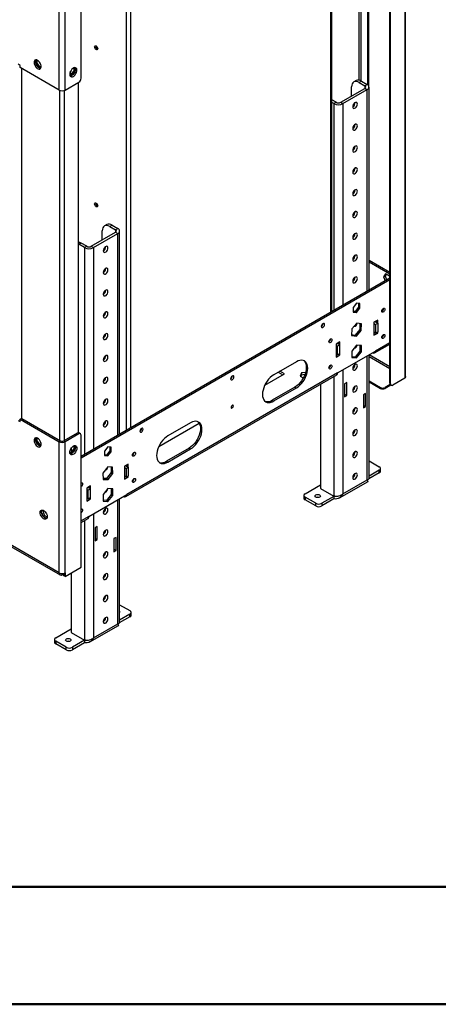
# Model space of a CAD drawing. Units: millimetres. Extents: x 2 to 4622, y 5 to 6539.
# Drawn here: x 3060 to 3452, y 5 to 926 of the extents above; entities that cross this region are included whole.
import ezdxf

# ---------------------------------------------------------------- set-up
doc = ezdxf.new("R2010")
doc.units = ezdxf.units.MM
doc.header["$LTSCALE"] = 22

msp = doc.modelspace()

# ---------------------------------------------------------------- linework, layer by layer
at = {"color": 7, "linetype": 'Continuous', "lineweight": 25}
for p, q in [((3096.911, 408.35), (1580.167, 1283.947)), ((1580.995, 1282.116), (3097.739, 406.518)), ((3420.412, 1171.581), (3420.412, 590.612)), ((3420.998, 592.245), (3420.998, 1171.581)), ((3406.27, 585.714), (3406.27, 1161.784)), ((3406.977, 585.306), (3406.977, 1161.375)), ((3351.994, 652.774), (3351.994, 1070.027)), ((3385.41, 1065.801), (3385.41, 865.157)), ((3386.471, 1066.413), (3386.471, 864.085)), ((3117.417, 871.123), (3117.417, 994.624)), ((3096.911, 860.101), (3096.911, 982.786)), ((3102.567, 860.101), (3102.567, 982.786)), ((3075.308, 888.318), (3075.308, 884.716)), ((3076.369, 885.328), (3075.308, 884.716)), ((3075.308, 884.716), (3078.494, 880.753)), ((3076.369, 885.328), (3076.369, 888.06)), ((3079.586, 881.325), (3076.369, 885.328)), ((3060.495, 883.165), (3058.727, 884.185)), ((3060.495, 881.123), (3060.495, 883.165)), ((3096.911, 860.101), (3060.495, 881.123)), ((3079.586, 881.325), (3078.55, 880.727)), ((3078.572, 880.717), (3079.916, 880.837)), ((3080.06, 881.368), (3079.586, 881.325)), ((3110.558, 878.082), (3107.34, 874.08)), ((3107.689, 874.513), (3107.689, 877.921)), ((3108.433, 873.507), (3111.618, 877.47)), ((3110.558, 880.814), (3110.558, 878.082)), ((3110.558, 878.082), (3111.618, 877.47)), ((3111.618, 877.47), (3111.618, 881.073)), ((3102.567, 860.101), (3115.295, 867.448)), ((3107.34, 874.08), (3106.867, 874.122)), ((3107.011, 873.592), (3108.355, 873.472)), ((3107.34, 874.08), (3108.377, 873.481)), ((3114.942, 539.483), (3114.942, 867.244)), ((3374.754, 868.937), (3372.632, 867.712)), ((3379.753, 868.442), (3377.632, 867.217)), ((3377.632, 867.217), (3382.935, 864.155)), ((3379.753, 868.442), (3385.057, 865.38)), ((3360.308, 848.644), (3382.935, 861.706)), ((3362.429, 847.419), (3385.057, 860.482)), ((3370.561, 854.563), (3370.561, 863.134)), ((3382.935, 864.155), (3385.057, 865.38)), ((3382.935, 861.706), (3385.057, 860.482)), ((3386.814, 672.875), (3386.814, 862.931)), ((3356.065, 848.644), (3351.994, 850.994)), ((3353.944, 847.419), (3351.994, 848.545)), ((3356.065, 848.644), (3353.944, 847.419)), ((3360.308, 848.644), (3362.429, 847.419)), ((3137.216, 719.855), (3137.216, 728.426)), ((3141.408, 734.229), (3139.287, 733.005)), ((3146.408, 733.734), (3144.287, 732.51)), ((3144.287, 732.51), (3149.59, 729.448)), ((3146.408, 733.734), (3151.711, 730.673)), ((3149.59, 729.448), (3151.711, 730.673)), ((3153.469, 538.168), (3153.469, 728.223)), ((3126.963, 713.936), (3149.59, 726.999)), ((3129.084, 712.712), (3151.711, 725.774)), ((3149.59, 726.999), (3151.711, 725.774)), ((3115.295, 715.773), (3114.942, 715.967)), ((3117.417, 716.998), (3115.295, 715.773)), ((3120.599, 712.712), (3115.295, 715.773)), ((3122.72, 713.936), (3117.417, 716.998)), ((3122.72, 713.936), (3120.599, 712.712)), ((3126.963, 713.936), (3129.084, 712.712)), ((3386.814, 701.052), (3406.27, 689.82)), ((3386.814, 699.419), (3406.27, 688.188)), ((3406.27, 684.107), (3117.417, 517.355)), ((3406.27, 682.474), (3117.417, 515.723)), ((3402.291, 688.076), (3400.433, 685.433)), ((3400.433, 685.433), (3401.848, 686.249)), ((3400.433, 685.433), (3401.922, 681.597)), ((3402.889, 687.731), (3401.848, 686.249)), ((3401.848, 686.249), (3403.336, 682.413)), ((3406.006, 685.931), (3402.291, 688.076)), ((3406.27, 685.251), (3406.006, 685.931)), ((3375.157, 660.638), (3371.94, 656.635)), ((3371.94, 656.635), (3371.94, 652.345)), ((3376.96, 656.876), (3373.743, 652.874)), ((3378.374, 660.35), (3375.157, 660.638)), ((3375.157, 652.058), (3378.374, 656.06)), ((3376.96, 660.476), (3376.96, 656.876)), ((3376.96, 656.876), (3378.374, 656.06)), ((3378.374, 656.06), (3378.374, 660.35)), ((3373.743, 652.874), (3371.94, 653.035)), ((3371.94, 652.345), (3375.157, 652.058)), ((3373.743, 652.874), (3375.157, 652.058)), ((3394.956, 644.914), (3391.421, 642.873)), ((3394.956, 642.056), (3394.956, 644.914)), ((3398.845, 653.201), (3398.776, 653.163)), ((3370.725, 636.571), (3370.544, 630.436)), ((3375.338, 642.069), (3370.725, 636.571)), ((3378.175, 636.113), (3373.562, 630.615)), ((3379.77, 641.432), (3375.338, 642.069)), ((3378.338, 641.638), (3378.175, 636.113)), ((3378.175, 636.113), (3379.59, 635.297)), ((3379.59, 635.297), (3379.77, 641.432)), ((3391.421, 642.873), (3391.421, 630.625)), ((3391.421, 641.648), (3392.835, 640.832)), ((3392.481, 643.485), (3394.956, 642.056)), ((3392.835, 640.832), (3394.956, 642.056)), ((3392.835, 640.832), (3392.835, 632.666)), ((3393.542, 644.098), (3393.542, 642.873)), ((3394.956, 642.056), (3394.956, 633.891)), ((3370.544, 630.436), (3374.976, 629.799)), ((3373.562, 630.615), (3370.562, 631.047)), ((3373.562, 630.615), (3374.976, 629.799)), ((3374.976, 629.799), (3379.59, 635.297)), ((3392.835, 632.666), (3391.421, 633.483)), ((3391.421, 633.309), (3391.685, 633.33)), ((3392.482, 632.87), (3391.421, 632.258)), ((3391.421, 630.625), (3394.956, 632.666)), ((3392.835, 632.666), (3394.956, 633.891)), ((3393.895, 633.279), (3394.956, 632.666)), ((3394.956, 632.666), (3394.956, 633.891)), ((3398.845, 628.705), (3398.776, 628.667)), ((3349.348, 624.627), (3349.279, 624.589)), ((3359.601, 624.504), (3356.065, 622.463)), ((3356.065, 622.463), (3356.065, 610.215)), ((3357.479, 620.422), (3356.065, 621.238)), ((3359.601, 621.646), (3357.126, 623.075)), ((3359.601, 621.646), (3357.479, 620.422)), ((3357.479, 612.256), (3357.479, 620.422)), ((3358.187, 623.688), (3358.187, 622.463)), ((3359.601, 621.646), (3359.601, 624.504)), ((3359.601, 613.481), (3359.601, 621.646)), ((3375.157, 621.555), (3370.632, 615.925)), ((3379.683, 621.15), (3375.157, 621.555)), ((3378.268, 621.277), (3378.268, 615.932)), ((3379.683, 615.116), (3379.683, 621.15)), ((3392.006, 614.096), (3406.27, 622.33)), ((3356.065, 613.073), (3357.479, 612.256)), ((3357.126, 612.46), (3356.065, 611.848)), ((3356.065, 610.215), (3359.601, 612.256)), ((3357.479, 595.517), (3392.835, 615.927)), ((3359.601, 613.481), (3357.479, 612.256)), ((3358.54, 612.868), (3359.601, 612.256)), ((3359.601, 612.256), (3359.601, 613.481)), ((3370.632, 615.925), (3370.632, 609.891)), ((3373.743, 610.303), (3370.632, 610.581)), ((3370.632, 609.891), (3375.157, 609.486)), ((3378.268, 615.932), (3373.743, 610.303)), ((3373.743, 610.303), (3375.157, 609.486)), ((3375.157, 609.486), (3379.683, 615.116)), ((3378.268, 615.932), (3379.683, 615.116)), ((3386.814, 496.835), (3386.814, 612.451)), ((3390.006, 614.294), (3390.006, 614.294)), ((3318.942, 605.932), (3297.729, 593.685)), ((3349.348, 600.131), (3349.279, 600.093)), ((3159.368, 479.797), (3356.651, 593.686)), ((3357.479, 595.517), (3160.197, 481.628)), ((3289.241, 583.881), (3307.628, 594.496)), ((3301.967, 596.132), (3306.214, 593.68)), ((3307.628, 594.496), (3303.381, 596.948)), ((3323.748, 595.396), (3322.388, 592.466)), ((3322.388, 592.466), (3325.355, 590.753)), ((3322.986, 592.121), (3323.748, 593.763)), ((3327.47, 595.972), (3323.748, 595.396)), ((3323.748, 595.396), (3323.748, 593.763)), ((3323.748, 593.763), (3326.929, 594.255)), ((3420.412, 590.612), (3409.098, 584.081)), ((3317.528, 582.252), (3296.315, 570.006)), ((3297.729, 569.189), (3318.942, 581.435)), ((3317.528, 582.252), (3318.942, 581.435)), ((3341.57, 584.979), (3341.57, 487.364)), ((3365.965, 586.534), (3363.843, 585.309)), ((3363.843, 585.309), (3363.843, 573.061)), ((3365.965, 574.286), (3365.965, 586.534)), ((3386.814, 587.965), (3397.572, 581.754)), ((3386.814, 587.148), (3397.572, 580.938)), ((3397.572, 580.938), (3397.572, 581.754)), ((3406.643, 584.542), (3401.815, 581.754)), ((3407.3, 584.104), (3401.815, 580.938)), ((3401.815, 581.754), (3401.815, 580.938)), ((3406.27, 585.714), (3406.977, 585.306)), ((3406.891, 584.341), (3407.598, 583.932)), ((3363.843, 575.51), (3365.965, 574.286)), ((3363.843, 573.061), (3365.965, 574.286)), ((3383.642, 576.326), (3381.521, 575.101)), ((3381.521, 575.101), (3381.521, 562.853)), ((3383.642, 564.077), (3383.642, 576.326)), ((3296.315, 570.006), (3297.729, 569.189)), ((3381.521, 565.302), (3383.642, 564.077)), ((3381.521, 562.853), (3383.642, 564.077)), ((3061.909, 552.874), (3060.495, 552.057)), ((3061.909, 552.874), (3098.325, 531.851)), ((3058.727, 551.036), (3060.495, 550.016)), ((3060.495, 551.649), (3060.202, 551.818)), ((3060.495, 550.016), (3060.495, 552.057)), ((3060.495, 552.057), (3096.911, 531.035)), ((3190.246, 526.733), (3227.916, 548.479)), ((3219.947, 548.783), (3198.734, 536.537)), ((3075.308, 534.756), (3075.308, 531.153)), ((3076.369, 531.766), (3076.369, 534.497)), ((3113.881, 539.199), (3101.153, 531.851)), ((3115.295, 538.382), (3102.567, 531.035)), ((3115.295, 538.382), (3113.881, 539.199)), ((3116.795, 538.531), (3115.381, 539.347)), ((3117.417, 413.656), (3117.417, 537.157)), ((3076.369, 531.766), (3075.308, 531.153)), ((3075.308, 531.153), (3078.494, 527.19)), ((3079.586, 527.763), (3076.369, 531.766)), ((3079.586, 527.763), (3078.55, 527.165)), ((3078.572, 527.155), (3079.916, 527.275)), ((3080.06, 527.806), (3079.586, 527.763)), ((3098.325, 531.851), (3096.911, 531.035)), ((3096.911, 408.35), (3096.911, 531.035)), ((3101.153, 531.851), (3102.567, 531.035)), ((3102.567, 408.35), (3102.567, 531.035)), ((3108.224, 525.215), (3108.224, 521.617)), ((3110.558, 527.252), (3110.558, 524.52)), ((3111.618, 523.908), (3111.618, 527.51)), ((3142.519, 526.339), (3139.302, 522.336)), ((3145.736, 526.051), (3142.519, 526.339)), ((3144.322, 526.177), (3144.322, 522.577)), ((3145.736, 521.761), (3145.736, 526.051)), ((3218.533, 525.103), (3197.32, 512.857)), ((3218.533, 525.103), (3219.947, 524.287)), ((3107.34, 520.518), (3106.867, 520.56)), ((3107.011, 520.03), (3108.355, 519.91)), ((3110.558, 524.52), (3107.34, 520.518)), ((3107.34, 520.518), (3108.377, 519.919)), ((3108.433, 519.945), (3111.618, 523.908)), ((3110.558, 524.52), (3111.618, 523.908)), ((3139.302, 522.336), (3139.302, 518.046)), ((3141.105, 518.575), (3139.302, 518.736)), ((3139.302, 518.046), (3142.519, 517.758)), ((3144.322, 522.577), (3141.105, 518.575)), ((3141.105, 518.575), (3142.519, 517.758)), ((3142.519, 517.758), (3145.736, 521.761)), ((3144.322, 522.577), (3145.736, 521.761)), ((3198.734, 512.041), (3219.947, 524.287)), ((3142.338, 507.561), (3137.906, 501.806)), ((3146.951, 507.39), (3142.338, 507.561)), ((3145.56, 507.442), (3145.718, 502.28)), ((3147.132, 501.464), (3146.951, 507.39)), ((3161.611, 510.207), (3158.075, 508.166)), ((3158.075, 508.166), (3158.075, 495.918)), ((3158.075, 506.941), (3159.49, 506.124)), ((3159.136, 508.778), (3161.611, 507.349)), ((3159.14, 508.776), (3160.197, 509.386)), ((3159.49, 506.124), (3161.611, 507.349)), ((3160.197, 509.39), (3160.197, 508.166)), ((3161.611, 507.349), (3161.611, 510.207)), ((3161.611, 507.349), (3161.611, 499.184)), ((3197.32, 512.857), (3198.734, 512.041)), ((3386.814, 513.25), (3396.37, 507.734)), ((3137.906, 501.806), (3138.087, 495.88)), ((3145.718, 502.28), (3141.286, 496.525)), ((3142.7, 495.709), (3147.132, 501.464)), ((3145.718, 502.28), (3147.132, 501.464)), ((3159.49, 497.959), (3158.075, 498.775)), ((3158.075, 498.601), (3158.34, 498.623)), ((3159.136, 498.163), (3158.075, 497.551)), ((3158.075, 495.918), (3161.611, 497.959)), ((3159.49, 506.124), (3159.49, 497.959)), ((3159.49, 497.959), (3161.611, 499.184)), ((3160.55, 498.571), (3161.611, 497.959)), ((3161.611, 497.959), (3161.611, 499.184)), ((3396.37, 502.018), (3386.516, 496.33)), ((3396.37, 504.468), (3386.814, 498.951)), ((3396.37, 502.018), (3396.37, 504.468)), ((3397.542, 503.651), (3397.542, 506.101)), ((3126.256, 489.797), (3122.72, 487.756)), ((3126.256, 486.939), (3123.78, 488.368)), ((3124.841, 488.98), (3124.841, 487.755)), ((3126.256, 486.939), (3126.256, 489.797)), ((3141.286, 496.525), (3138.063, 496.645)), ((3138.087, 495.88), (3142.7, 495.709)), ((3141.286, 496.525), (3142.7, 495.709)), ((3327.074, 482.425), (3341.57, 490.793)), ((3359.065, 478.454), (3385.935, 493.966)), ((3362.429, 482.425), (3385.057, 495.488)), ((3122.72, 487.756), (3122.72, 475.508)), ((3124.134, 485.714), (3122.72, 486.531)), ((3126.256, 486.939), (3124.134, 485.714)), ((3124.134, 477.549), (3124.134, 485.714)), ((3124.841, 461.218), (3160.197, 481.628)), ((3126.256, 478.774), (3126.256, 486.939)), ((3142.519, 487.256), (3137.993, 481.626)), ((3137.993, 481.626), (3137.993, 475.592)), ((3145.63, 481.633), (3141.105, 476.004)), ((3147.044, 486.851), (3142.519, 487.256)), ((3142.519, 475.187), (3147.044, 480.817)), ((3145.63, 486.978), (3145.63, 481.633)), ((3145.63, 481.633), (3147.044, 480.817)), ((3147.044, 480.817), (3147.044, 486.851)), ((3157.368, 479.995), (3157.368, 479.995)), ((3325.902, 480.792), (3325.902, 478.342)), ((3336.973, 473.444), (3327.074, 479.159)), ((3327.074, 479.159), (3327.074, 476.71)), ((3341.57, 487.364), (3353.944, 480.221)), ((3353.944, 479.976), (3342.63, 473.444)), ((3354.78, 480.123), (3353.944, 479.976)), ((3353.944, 479.976), (3353.944, 477.526)), ((3122.72, 478.365), (3124.134, 477.549)), ((3123.781, 477.753), (3122.72, 477.14)), ((3122.72, 475.508), (3126.256, 477.549)), ((3126.256, 478.774), (3124.134, 477.549)), ((3125.195, 478.161), (3126.256, 477.549)), ((3126.256, 477.549), (3126.256, 478.774)), ((3141.105, 476.004), (3137.993, 476.282)), ((3137.993, 475.592), (3142.519, 475.187)), ((3141.105, 476.004), (3142.519, 475.187)), ((3153.469, 362.127), (3153.469, 477.744)), ((3336.973, 470.995), (3327.074, 476.71)), ((3336.973, 470.995), (3336.973, 473.444)), ((3353.944, 477.526), (3342.63, 470.995)), ((3342.63, 473.444), (3342.63, 470.995)), ((3081.528, 466.63), (3080.492, 466.031)), ((3081.076, 467.182), (3080.561, 466.449)), ((3080.561, 464.662), (3081.525, 462.177)), ((3081.528, 466.63), (3081.802, 467.019)), ((3083.386, 461.842), (3081.528, 466.63)), ((3083.386, 461.842), (3082.233, 461.177)), ((3085.751, 460.477), (3083.386, 461.842)), ((3082.865, 460.51), (3084.793, 459.397)), ((3117.417, 455.579), (3124.013, 459.386)), ((3132.619, 451.827), (3130.498, 450.602)), ((3132.619, 439.578), (3132.619, 451.827)), ((3130.498, 450.602), (3130.498, 438.354)), ((3130.498, 440.803), (3132.619, 439.578)), ((3130.498, 438.354), (3132.619, 439.578)), ((3150.297, 441.618), (3148.176, 440.394)), ((3148.176, 440.394), (3148.176, 428.145)), ((3150.297, 429.37), (3150.297, 441.618)), ((3148.176, 430.595), (3150.297, 429.37)), ((3148.176, 428.145), (3150.297, 429.37)), ((3099.739, 406.716), (3099.739, 407.673)), ((3101.083, 405.941), (3099.739, 406.716)), ((3101.083, 407.574), (3100.774, 407.752)), ((3101.083, 407.574), (3101.153, 407.615)), ((3101.083, 407.574), (3101.083, 405.941)), ((3101.083, 405.941), (3101.153, 405.981)), ((3101.153, 407.822), (3101.153, 405.9)), ((3102.567, 405.083), (3101.153, 405.9)), ((3102.567, 405.083), (3117.417, 413.656)), ((3102.567, 408.35), (3102.567, 405.083)), ((3108.224, 408.349), (3108.224, 352.657)), ((3153.469, 378.543), (3163.025, 373.026)), ((3163.025, 369.761), (3153.469, 364.244)), ((3163.025, 367.311), (3163.025, 369.761)), ((3164.197, 368.944), (3164.197, 371.393)), ((3129.084, 347.718), (3151.711, 360.781)), ((3163.025, 367.311), (3153.171, 361.622)), ((3093.729, 347.718), (3108.224, 356.086)), ((3108.224, 352.657), (3120.599, 345.513)), ((3125.72, 343.746), (3152.59, 359.258)), ((3092.557, 346.085), (3092.557, 343.635)), ((3103.628, 338.737), (3093.729, 344.452)), ((3093.729, 344.452), (3093.729, 342.002)), ((3103.628, 336.287), (3093.729, 342.002)), ((3120.599, 345.268), (3109.285, 338.737)), ((3120.599, 342.819), (3109.285, 336.287)), ((3121.435, 345.416), (3120.599, 345.268)), ((3120.599, 345.268), (3120.599, 342.819)), ((3103.628, 336.287), (3103.628, 338.737)), ((3109.285, 338.737), (3109.285, 336.287))]:
    msp.add_line(p, q, dxfattribs=at)
at = {"color": 8, "linetype": 'Continuous', "lineweight": 25}
for p, q in [((3351.115, 652.267), (3351.115, 1069.52)), ((3377.278, 1077.436), (3377.278, 869.354)), ((3379.4, 868.635), (3379.4, 1077.436)), ((3159.49, 958.896), (3159.49, 541.644)), ((3163.732, 961.345), (3163.732, 544.093)), ((3061.909, 552.874), (3061.909, 880.307)), ((3097.618, 532.259), (3097.618, 859.776)), ((3101.86, 532.259), (3101.86, 859.776)), ((3382.935, 864.155), (3382.935, 861.706)), ((3385.057, 671.861), (3385.057, 860.482)), ((3353.944, 847.419), (3353.944, 653.9)), ((3362.429, 847.419), (3362.429, 658.798)), ((3149.59, 729.448), (3149.59, 726.999)), ((3151.711, 537.153), (3151.711, 725.774)), ((3120.599, 712.712), (3120.599, 519.192)), ((3129.084, 712.712), (3129.084, 524.091)), ((3406.27, 623.683), (3392.835, 615.927)), ((3385.057, 495.488), (3385.057, 611.437)), ((3386.814, 610.824), (3406.27, 599.593)), ((3406.27, 601.226), (3386.819, 612.454)), ((3390.006, 614.294), (3390.006, 614.294)), ((3353.944, 592.123), (3353.944, 480.221)), ((3362.429, 598.374), (3362.429, 482.425)), ((3108.224, 523.884), (3107.208, 523.298)), ((3157.368, 479.995), (3157.368, 479.995)), ((3354.297, 480.179), (3353.944, 479.976)), ((3151.711, 360.781), (3151.711, 476.73)), ((3124.841, 461.218), (3117.417, 456.932)), ((3129.084, 463.667), (3129.084, 347.718)), ((3120.599, 457.416), (3120.599, 345.513)), ((3120.952, 345.472), (3120.599, 345.268))]:
    msp.add_line(p, q, dxfattribs=at)
at = {"color": 7, "linetype": 'Continuous', "lineweight": 50}
for p, q in [((221.735, 114.725), (4511.735, 114.725)), ((1.735, 4.725), (4621.735, 4.725))]:
    msp.add_line(p, q, dxfattribs=at)
at = {"color": 7, "linetype": 'Continuous', "lineweight": 25, "flags": 128}
for points in [[(3133.044, 898.802), (3132.931, 898.211), (3132.609, 897.84), (3132.127, 897.746), (3131.559, 897.944), (3130.991, 898.403), (3130.509, 899.052), (3130.187, 899.795), (3130.074, 900.516), (3130.187, 901.107), (3130.509, 901.477), (3130.991, 901.571), (3131.559, 901.373), (3132.127, 900.915), (3132.609, 900.265), (3132.931, 899.523), (3133.044, 898.802)], [(3076.758, 887.861), (3075.852, 888.241), (3075.013, 888.304), (3074.303, 888.047), (3073.776, 887.489), (3073.47, 886.67), (3073.407, 885.652), (3073.593, 884.511), (3074.014, 883.33), (3074.638, 882.198), (3075.42, 881.198), (3076.301, 880.404), (3077.215, 879.876), (3078.096, 879.653), (3078.878, 879.75), (3079.502, 880.162), (3079.923, 880.857), (3080.109, 881.784), (3080.047, 882.873), (3079.74, 884.045), (3079.213, 885.213), (3078.503, 886.289), (3077.664, 887.194), (3076.758, 887.861)], [(3079.732, 880.464), (3079.51, 880.469), (3078.63, 880.693), (3077.715, 881.221), (3076.834, 882.014), (3076.053, 883.014), (3075.428, 884.146), (3075.007, 885.327), (3074.821, 886.469), (3074.884, 887.487), (3075.19, 888.305), (3075.198, 888.318)], [(3110.169, 872.858), (3111.075, 873.525), (3111.914, 874.431), (3112.624, 875.507), (3113.151, 876.674), (3113.457, 877.846), (3113.52, 878.936), (3113.334, 879.863), (3112.913, 880.558), (3112.289, 880.969), (3111.507, 881.067), (3110.626, 880.844), (3109.711, 880.315), (3108.831, 879.522), (3108.049, 878.522), (3107.425, 877.39), (3107.004, 876.209), (3106.818, 875.067), (3106.88, 874.05), (3107.187, 873.231), (3107.714, 872.673), (3108.424, 872.416), (3109.263, 872.479), (3110.169, 872.858)], [(3111.729, 881.072), (3111.737, 881.059), (3112.043, 880.241), (3112.106, 879.223), (3111.919, 878.082), (3111.499, 876.901), (3110.874, 875.768), (3110.093, 874.768), (3109.212, 873.975), (3108.297, 873.447), (3107.417, 873.224), (3107.195, 873.218)], [(3377.632, 867.217), (3376.252, 867.856), (3374.926, 868.158), (3373.704, 868.109), (3372.632, 867.712), (3371.753, 866.982), (3371.099, 865.948), (3370.697, 864.648), (3370.561, 863.134)], [(3375.935, 847.05), (3375.803, 847.84), (3375.422, 848.381), (3374.839, 848.61), (3374.124, 848.497), (3373.362, 848.058), (3372.647, 847.344), (3372.064, 846.443), (3371.683, 845.462), (3371.551, 844.519), (3371.683, 843.73), (3372.064, 843.188), (3372.647, 842.96), (3373.362, 843.072), (3374.124, 843.512), (3374.839, 844.225), (3375.422, 845.127), (3375.803, 846.108), (3375.935, 847.05)], [(3375.935, 826.637), (3375.803, 827.426), (3375.422, 827.968), (3374.839, 828.196), (3374.124, 828.084), (3373.362, 827.644), (3372.647, 826.931), (3372.064, 826.029), (3371.683, 825.048), (3371.551, 824.106), (3371.683, 823.317), (3372.064, 822.775), (3372.647, 822.547), (3373.362, 822.659), (3374.124, 823.098), (3374.839, 823.812), (3375.422, 824.714), (3375.803, 825.695), (3375.935, 826.637)], [(3375.935, 806.223), (3375.803, 807.013), (3375.422, 807.554), (3374.839, 807.783), (3374.124, 807.67), (3373.362, 807.231), (3372.647, 806.517), (3372.064, 805.616), (3371.683, 804.634), (3371.551, 803.692), (3371.683, 802.903), (3372.064, 802.361), (3372.647, 802.133), (3373.362, 802.245), (3374.124, 802.685), (3374.839, 803.398), (3375.422, 804.3), (3375.803, 805.281), (3375.935, 806.223)], [(3375.935, 785.81), (3375.803, 786.599), (3375.422, 787.141), (3374.839, 787.369), (3374.124, 787.257), (3373.362, 786.817), (3372.647, 786.104), (3372.064, 785.202), (3371.683, 784.221), (3371.551, 783.279), (3371.683, 782.489), (3372.064, 781.948), (3372.647, 781.719), (3373.362, 781.832), (3374.124, 782.271), (3374.839, 782.985), (3375.422, 783.887), (3375.803, 784.868), (3375.935, 785.81)], [(3375.935, 765.396), (3375.803, 766.186), (3375.422, 766.727), (3374.839, 766.956), (3374.124, 766.843), (3373.362, 766.404), (3372.647, 765.69), (3372.064, 764.789), (3371.683, 763.807), (3371.551, 762.865), (3371.683, 762.076), (3372.064, 761.534), (3372.647, 761.306), (3373.362, 761.418), (3374.124, 761.858), (3374.839, 762.571), (3375.422, 763.473), (3375.803, 764.454), (3375.935, 765.396)], [(3133.044, 751.824), (3132.931, 751.233), (3132.609, 750.863), (3132.127, 750.769), (3131.559, 750.967), (3130.991, 751.425), (3130.509, 752.075), (3130.187, 752.817), (3130.074, 753.539), (3130.187, 754.13), (3130.509, 754.5), (3130.991, 754.594), (3131.559, 754.396), (3132.127, 753.938), (3132.609, 753.288), (3132.931, 752.546), (3133.044, 751.824)], [(3375.935, 744.983), (3375.803, 745.772), (3375.422, 746.314), (3374.839, 746.542), (3374.124, 746.43), (3373.362, 745.99), (3372.647, 745.277), (3372.064, 744.375), (3371.683, 743.394), (3371.551, 742.452), (3371.683, 741.662), (3372.064, 741.121), (3372.647, 740.892), (3373.362, 741.005), (3374.124, 741.444), (3374.839, 742.158), (3375.422, 743.06), (3375.803, 744.041), (3375.935, 744.983)], [(3144.287, 732.51), (3142.907, 733.149), (3141.581, 733.45), (3140.358, 733.401), (3139.287, 733.004), (3138.407, 732.275), (3137.754, 731.24), (3137.352, 729.941), (3137.216, 728.426)], [(3375.935, 724.569), (3375.803, 725.359), (3375.422, 725.9), (3374.839, 726.129), (3374.124, 726.016), (3373.362, 725.577), (3372.647, 724.863), (3372.064, 723.961), (3371.683, 722.98), (3371.551, 722.038), (3371.683, 721.249), (3372.064, 720.707), (3372.647, 720.479), (3373.362, 720.591), (3374.124, 721.031), (3374.839, 721.744), (3375.422, 722.646), (3375.803, 723.627), (3375.935, 724.569)], [(3114.942, 717.91), (3116.037, 717.637), (3117.417, 716.998)], [(3142.59, 712.343), (3142.457, 713.132), (3142.077, 713.674), (3141.494, 713.902), (3140.778, 713.79), (3140.017, 713.351), (3139.302, 712.637), (3138.718, 711.735), (3138.338, 710.754), (3138.206, 709.812), (3138.338, 709.023), (3138.718, 708.481), (3139.302, 708.253), (3140.017, 708.365), (3140.778, 708.804), (3141.494, 709.518), (3142.077, 710.42), (3142.457, 711.401), (3142.59, 712.343)], [(3375.935, 704.156), (3375.803, 704.945), (3375.422, 705.487), (3374.839, 705.715), (3374.124, 705.603), (3373.362, 705.163), (3372.647, 704.45), (3372.064, 703.548), (3371.683, 702.567), (3371.551, 701.625), (3371.683, 700.835), (3372.064, 700.294), (3372.647, 700.065), (3373.362, 700.178), (3374.124, 700.617), (3374.839, 701.331), (3375.422, 702.233), (3375.803, 703.214), (3375.935, 704.156)], [(3142.59, 691.929), (3142.457, 692.719), (3142.077, 693.261), (3141.494, 693.489), (3140.778, 693.377), (3140.017, 692.937), (3139.302, 692.223), (3138.718, 691.322), (3138.338, 690.341), (3138.206, 689.399), (3138.338, 688.609), (3138.718, 688.068), (3139.302, 687.839), (3140.017, 687.951), (3140.778, 688.391), (3141.494, 689.105), (3142.077, 690.006), (3142.457, 690.987), (3142.59, 691.929)], [(3375.935, 683.742), (3375.803, 684.532), (3375.422, 685.073), (3374.839, 685.302), (3374.124, 685.189), (3373.362, 684.75), (3372.647, 684.036), (3372.064, 683.134), (3371.683, 682.153), (3371.551, 681.211), (3371.683, 680.422), (3372.064, 679.88), (3372.647, 679.652), (3373.362, 679.764), (3374.124, 680.204), (3374.839, 680.917), (3375.422, 681.819), (3375.803, 682.8), (3375.935, 683.742)], [(3142.59, 671.516), (3142.457, 672.305), (3142.077, 672.847), (3141.494, 673.075), (3140.778, 672.963), (3140.017, 672.524), (3139.302, 671.81), (3138.718, 670.908), (3138.338, 669.927), (3138.206, 668.985), (3138.338, 668.196), (3138.718, 667.654), (3139.302, 667.426), (3140.017, 667.538), (3140.778, 667.977), (3141.494, 668.691), (3142.077, 669.593), (3142.457, 670.574), (3142.59, 671.516)], [(3400.259, 655.815), (3400.828, 656.012), (3401.309, 655.918), (3401.631, 655.548), (3401.744, 654.957), (3401.631, 654.236), (3401.309, 653.493), (3400.828, 652.844), (3400.259, 652.385), (3399.691, 652.188), (3399.209, 652.281), (3398.888, 652.652), (3398.774, 653.243), (3398.888, 653.964), (3399.209, 654.706), (3399.691, 655.356), (3400.259, 655.815)], [(3142.59, 651.102), (3142.457, 651.892), (3142.077, 652.433), (3141.494, 652.662), (3140.778, 652.55), (3140.017, 652.11), (3139.302, 651.396), (3138.718, 650.495), (3138.338, 649.514), (3138.206, 648.572), (3138.338, 647.782), (3138.718, 647.241), (3139.302, 647.012), (3140.017, 647.124), (3140.778, 647.564), (3141.494, 648.278), (3142.077, 649.179), (3142.457, 650.16), (3142.59, 651.102)], [(3343.691, 638.101), (3344.259, 638.559), (3344.741, 639.209), (3345.063, 639.951), (3345.176, 640.673), (3345.063, 641.264), (3344.741, 641.634), (3344.259, 641.728), (3343.691, 641.53), (3343.123, 641.072), (3342.641, 640.422), (3342.319, 639.68), (3342.206, 638.958), (3342.319, 638.367), (3342.641, 637.997), (3343.123, 637.903), (3343.691, 638.101)], [(3142.59, 630.689), (3142.457, 631.478), (3142.077, 632.02), (3141.494, 632.248), (3140.778, 632.136), (3140.017, 631.697), (3139.302, 630.983), (3138.718, 630.081), (3138.338, 629.1), (3138.206, 628.158), (3138.338, 627.369), (3138.718, 626.827), (3139.302, 626.599), (3140.017, 626.711), (3140.778, 627.15), (3141.494, 627.864), (3142.077, 628.766), (3142.457, 629.747), (3142.59, 630.689)], [(3350.762, 627.24), (3351.33, 627.438), (3351.812, 627.344), (3352.134, 626.974), (3352.247, 626.383), (3352.134, 625.661), (3351.812, 624.919), (3351.33, 624.269), (3350.762, 623.811), (3350.194, 623.613), (3349.712, 623.707), (3349.39, 624.077), (3349.277, 624.668), (3349.39, 625.39), (3349.712, 626.132), (3350.194, 626.782), (3350.762, 627.24)], [(3400.259, 631.318), (3400.828, 631.516), (3401.309, 631.422), (3401.631, 631.052), (3401.744, 630.461), (3401.631, 629.739), (3401.309, 628.997), (3400.828, 628.347), (3400.259, 627.889), (3399.691, 627.691), (3399.209, 627.785), (3398.888, 628.155), (3398.774, 628.746), (3398.888, 629.468), (3399.209, 630.21), (3399.691, 630.86), (3400.259, 631.318)], [(3372.631, 618.413), (3372.647, 618.411), (3373.362, 618.524), (3374.124, 618.963), (3374.839, 619.677), (3375.422, 620.578), (3375.786, 621.499)], [(3142.59, 610.275), (3142.457, 611.065), (3142.077, 611.606), (3141.494, 611.835), (3140.778, 611.723), (3140.017, 611.283), (3139.302, 610.569), (3138.718, 609.668), (3138.338, 608.687), (3138.206, 607.745), (3138.338, 606.955), (3138.718, 606.414), (3139.302, 606.185), (3140.017, 606.297), (3140.778, 606.737), (3141.494, 607.451), (3142.077, 608.352), (3142.457, 609.333), (3142.59, 610.275)], [(3325.701, 607.024), (3326.109, 606.653), (3326.978, 605.516), (3327.615, 604.108), (3328.004, 602.464), (3328.135, 600.623), (3328.004, 598.631), (3327.615, 596.538), (3326.978, 594.395), (3326.109, 592.254), (3325.028, 590.169), (3323.762, 588.19), (3322.343, 586.366), (3320.806, 584.743), (3319.187, 583.36), (3317.528, 582.252)], [(3318.942, 581.435), (3320.601, 582.544), (3322.22, 583.927), (3323.757, 585.55), (3325.177, 587.374), (3326.442, 589.352), (3327.523, 591.438), (3328.393, 593.579), (3329.03, 595.722), (3329.418, 597.815), (3329.549, 599.806), (3329.418, 601.647), (3329.03, 603.292), (3328.393, 604.7), (3327.523, 605.836), (3326.442, 606.674), (3325.177, 607.191), (3323.757, 607.376), (3322.22, 607.224), (3320.601, 606.739), (3318.942, 605.932)], [(3350.762, 602.744), (3351.33, 602.942), (3351.812, 602.848), (3352.134, 602.477), (3352.247, 601.887), (3352.134, 601.165), (3351.812, 600.423), (3351.33, 599.773), (3350.762, 599.315), (3350.194, 599.117), (3349.712, 599.211), (3349.39, 599.581), (3349.277, 600.172), (3349.39, 600.894), (3349.712, 601.636), (3350.194, 602.285), (3350.762, 602.744)], [(3375.935, 602.088), (3375.803, 602.878), (3375.422, 603.419), (3374.839, 603.648), (3374.124, 603.535), (3373.362, 603.096), (3372.647, 602.382), (3372.064, 601.48), (3371.683, 600.499), (3371.551, 599.557), (3371.683, 598.768), (3372.064, 598.226), (3372.647, 597.998), (3373.362, 598.11), (3374.124, 598.55), (3374.839, 599.263), (3375.422, 600.165), (3375.803, 601.146), (3375.935, 602.088)], [(3142.59, 589.862), (3142.457, 590.651), (3142.077, 591.193), (3141.494, 591.421), (3140.778, 591.309), (3140.017, 590.87), (3139.302, 590.156), (3138.718, 589.254), (3138.338, 588.273), (3138.206, 587.331), (3138.338, 586.542), (3138.718, 586), (3139.302, 585.772), (3140.017, 585.884), (3140.778, 586.323), (3141.494, 587.037), (3142.077, 587.939), (3142.457, 588.92), (3142.59, 589.862)], [(3258.838, 589.116), (3259.406, 589.575), (3259.888, 590.225), (3260.21, 590.967), (3260.323, 591.688), (3260.21, 592.279), (3259.888, 592.65), (3259.406, 592.743), (3258.838, 592.546), (3258.27, 592.087), (3257.788, 591.438), (3257.466, 590.695), (3257.353, 589.974), (3257.466, 589.383), (3257.788, 589.013), (3258.27, 588.919), (3258.838, 589.116)], [(3297.729, 593.685), (3296.07, 592.577), (3294.451, 591.194), (3292.914, 589.571), (3291.495, 587.747), (3290.229, 585.768), (3289.148, 583.683), (3288.278, 581.542), (3287.641, 579.399), (3287.253, 577.306), (3287.122, 575.314), (3287.253, 573.474), (3287.641, 571.829), (3288.278, 570.421), (3289.148, 569.284), (3290.229, 568.447), (3291.495, 567.929), (3292.914, 567.744), (3294.451, 567.897), (3296.07, 568.382), (3297.729, 569.189)], [(3375.935, 581.675), (3375.803, 582.464), (3375.422, 583.006), (3374.839, 583.234), (3374.124, 583.122), (3373.362, 582.682), (3372.647, 581.969), (3372.064, 581.067), (3371.683, 580.086), (3371.551, 579.144), (3371.683, 578.354), (3372.064, 577.813), (3372.647, 577.584), (3373.362, 577.697), (3374.124, 578.136), (3374.839, 578.85), (3375.422, 579.751), (3375.803, 580.733), (3375.935, 581.675)], [(3142.59, 569.448), (3142.457, 570.238), (3142.077, 570.779), (3141.494, 571.008), (3140.778, 570.895), (3140.017, 570.456), (3139.302, 569.742), (3138.718, 568.841), (3138.338, 567.86), (3138.206, 566.917), (3138.338, 566.128), (3138.718, 565.586), (3139.302, 565.358), (3140.017, 565.47), (3140.778, 565.91), (3141.494, 566.623), (3142.077, 567.525), (3142.457, 568.506), (3142.59, 569.448)], [(3258.838, 562.66), (3259.244, 562.988), (3259.588, 563.452), (3259.818, 563.982), (3259.899, 564.498), (3259.818, 564.92), (3259.588, 565.184), (3259.244, 565.251), (3258.838, 565.11), (3258.432, 564.783), (3258.088, 564.318), (3257.858, 563.788), (3257.777, 563.273), (3257.858, 562.851), (3258.088, 562.586), (3258.432, 562.519), (3258.838, 562.66)], [(3258.381, 564.727), (3258.174, 564.269), (3257.881, 563.86)], [(3375.935, 561.261), (3375.803, 562.05), (3375.422, 562.592), (3374.839, 562.82), (3374.124, 562.708), (3373.362, 562.269), (3372.647, 561.555), (3372.064, 560.653), (3371.683, 559.672), (3371.551, 558.73), (3371.683, 557.941), (3372.064, 557.399), (3372.647, 557.171), (3373.362, 557.283), (3374.124, 557.723), (3374.839, 558.436), (3375.422, 559.338), (3375.803, 560.319), (3375.935, 561.261)], [(3142.59, 549.035), (3142.457, 549.824), (3142.077, 550.366), (3141.494, 550.594), (3140.778, 550.482), (3140.017, 550.042), (3139.302, 549.329), (3138.718, 548.427), (3138.338, 547.446), (3138.206, 546.504), (3138.338, 545.715), (3138.718, 545.173), (3139.302, 544.945), (3140.017, 545.057), (3140.778, 545.496), (3141.494, 546.21), (3142.077, 547.112), (3142.457, 548.093), (3142.59, 549.035)], [(3173.985, 540.132), (3174.553, 540.591), (3175.035, 541.24), (3175.357, 541.982), (3175.47, 542.704), (3175.357, 543.295), (3175.035, 543.665), (3174.553, 543.759), (3173.985, 543.561), (3173.417, 543.103), (3172.935, 542.453), (3172.613, 541.711), (3172.5, 540.989), (3172.613, 540.398), (3172.935, 540.028), (3173.417, 539.934), (3173.985, 540.132)], [(3226.706, 549.876), (3227.114, 549.504), (3227.984, 548.367), (3228.62, 546.959), (3229.009, 545.315), (3229.14, 543.474), (3229.009, 541.483), (3228.62, 539.39), (3227.984, 537.246), (3227.114, 535.106), (3226.033, 533.02), (3224.767, 531.041), (3223.348, 529.218), (3221.811, 527.595), (3220.192, 526.212), (3218.533, 525.103)], [(3219.947, 524.287), (3221.606, 525.395), (3223.225, 526.778), (3224.762, 528.402), (3226.182, 530.225), (3227.447, 532.204), (3228.528, 534.289), (3229.398, 536.43), (3230.035, 538.573), (3230.423, 540.666), (3230.554, 542.658), (3230.423, 544.499), (3230.035, 546.143), (3229.398, 547.551), (3228.528, 548.688), (3227.447, 549.525), (3226.182, 550.043), (3224.762, 550.228), (3223.225, 550.076), (3221.606, 549.59), (3219.947, 548.783)], [(3076.758, 534.299), (3075.852, 534.678), (3075.013, 534.742), (3074.303, 534.485), (3073.776, 533.926), (3073.47, 533.108), (3073.407, 532.09), (3073.593, 530.949), (3074.014, 529.768), (3074.638, 528.636), (3075.42, 527.636), (3076.301, 526.842), (3077.215, 526.314), (3078.096, 526.091), (3078.878, 526.188), (3079.502, 526.6), (3079.923, 527.295), (3080.109, 528.221), (3080.047, 529.311), (3079.74, 530.483), (3079.213, 531.651), (3078.503, 532.727), (3077.664, 533.632), (3076.758, 534.299)], [(3078.172, 527.358), (3077.266, 528.025), (3076.427, 528.93), (3075.718, 530.007), (3075.19, 531.174), (3074.884, 532.346), (3074.821, 533.436), (3075.007, 534.363), (3075.198, 534.756)], [(3198.734, 536.537), (3197.075, 535.428), (3195.456, 534.045), (3193.919, 532.422), (3192.5, 530.599), (3191.234, 528.62), (3190.153, 526.534), (3189.283, 524.394), (3188.646, 522.25), (3188.258, 520.157), (3188.127, 518.166), (3188.258, 516.325), (3188.646, 514.68), (3189.283, 513.273), (3190.153, 512.136), (3191.234, 511.298), (3192.5, 510.781), (3193.919, 510.596), (3195.456, 510.748), (3197.075, 511.234), (3198.734, 512.041)], [(3375.935, 540.848), (3375.803, 541.637), (3375.422, 542.179), (3374.839, 542.407), (3374.124, 542.295), (3373.362, 541.855), (3372.647, 541.142), (3372.064, 540.24), (3371.683, 539.259), (3371.551, 538.317), (3371.683, 537.527), (3372.064, 536.986), (3372.647, 536.757), (3373.362, 536.87), (3374.124, 537.309), (3374.839, 538.023), (3375.422, 538.924), (3375.803, 539.905), (3375.935, 540.848)], [(3079.732, 526.902), (3079.078, 526.979), (3078.172, 527.358)], [(3110.169, 527.053), (3111.075, 527.433), (3111.914, 527.496), (3112.624, 527.239), (3113.151, 526.681), (3113.457, 525.862), (3113.52, 524.845), (3113.334, 523.703), (3112.913, 522.522), (3112.289, 521.39), (3111.507, 520.39), (3110.626, 519.596), (3109.711, 519.068), (3108.831, 518.845), (3108.049, 518.943), (3107.425, 519.354), (3107.004, 520.049), (3106.818, 520.976), (3106.88, 522.066), (3107.187, 523.238), (3107.714, 524.405), (3108.424, 525.481), (3109.263, 526.386), (3110.169, 527.053)], [(3111.729, 527.51), (3111.737, 527.497), (3112.043, 526.679), (3112.106, 525.661), (3111.919, 524.519), (3111.499, 523.339), (3110.874, 522.206), (3110.093, 521.206), (3109.212, 520.413), (3108.297, 519.885), (3107.417, 519.661), (3107.195, 519.656)], [(3166.914, 521.107), (3167.482, 521.305), (3167.964, 521.211), (3168.286, 520.841), (3168.399, 520.25), (3168.286, 519.528), (3167.964, 518.786), (3167.482, 518.136), (3166.914, 517.678), (3166.346, 517.48), (3165.864, 517.574), (3165.542, 517.944), (3165.429, 518.535), (3165.542, 519.257), (3165.864, 519.999), (3166.346, 520.649), (3166.914, 521.107)], [(3375.935, 520.434), (3375.803, 521.223), (3375.422, 521.765), (3374.839, 521.993), (3374.124, 521.881), (3373.362, 521.442), (3372.647, 520.728), (3372.064, 519.826), (3371.683, 518.845), (3371.551, 517.903), (3371.683, 517.114), (3372.064, 516.572), (3372.647, 516.344), (3373.362, 516.456), (3374.124, 516.896), (3374.839, 517.609), (3375.422, 518.511), (3375.803, 519.492), (3375.935, 520.434)], [(3375.935, 500.02), (3375.803, 500.81), (3375.422, 501.352), (3374.839, 501.58), (3374.124, 501.468), (3373.362, 501.028), (3372.647, 500.314), (3372.064, 499.413), (3371.683, 498.432), (3371.551, 497.49), (3371.683, 496.7), (3372.064, 496.159), (3372.647, 495.93), (3373.362, 496.043), (3374.124, 496.482), (3374.839, 497.196), (3375.422, 498.097), (3375.803, 499.078), (3375.935, 500.02)], [(3117.417, 492.533), (3117.985, 492.73), (3118.467, 492.637), (3118.789, 492.266), (3118.902, 491.675), (3118.789, 490.954), (3118.467, 490.212), (3117.985, 489.562), (3117.417, 489.103)], [(3117.486, 492.571), (3117.487, 492.492), (3117.417, 491.928)], [(3117.417, 491.928), (3117.487, 492.492), (3117.486, 492.571)], [(3166.914, 496.611), (3167.482, 496.808), (3167.964, 496.715), (3168.286, 496.344), (3168.399, 495.753), (3168.286, 495.032), (3167.964, 494.29), (3167.482, 493.64), (3166.914, 493.181), (3166.346, 492.984), (3165.864, 493.078), (3165.542, 493.448), (3165.429, 494.039), (3165.542, 494.76), (3165.864, 495.503), (3166.346, 496.152), (3166.914, 496.611)], [(3337.051, 481.245), (3337.862, 481.558), (3338.819, 481.668), (3339.776, 481.558), (3340.587, 481.245), (3341.129, 480.777), (3341.319, 480.225), (3341.129, 479.672), (3340.587, 479.204), (3339.776, 478.891), (3338.819, 478.781), (3337.862, 478.891), (3337.051, 479.204), (3336.509, 479.672), (3336.319, 480.225), (3336.509, 480.777), (3337.051, 481.245)], [(3082.415, 458.974), (3081.509, 459.641), (3080.67, 460.546), (3079.96, 461.622), (3079.433, 462.789), (3079.126, 463.962), (3079.064, 465.051), (3079.25, 465.978), (3079.671, 466.673), (3080.295, 467.085), (3081.077, 467.182), (3081.958, 466.959), (3082.872, 466.431), (3083.753, 465.637), (3084.535, 464.637), (3085.159, 463.505), (3085.58, 462.324), (3085.766, 461.183), (3085.703, 460.165), (3085.397, 459.346), (3084.87, 458.788), (3084.16, 458.531), (3083.321, 458.594), (3082.415, 458.974)], [(3083.829, 459.79), (3082.923, 460.457), (3082.084, 461.362), (3081.374, 462.438), (3080.847, 463.606), (3080.541, 464.778), (3080.478, 465.868), (3080.664, 466.795), (3080.855, 467.188)], [(3117.417, 468.037), (3117.985, 468.234), (3118.467, 468.141), (3118.789, 467.77), (3118.902, 467.179), (3118.789, 466.458), (3118.467, 465.716), (3117.985, 465.066), (3117.417, 464.607)], [(3117.486, 468.075), (3117.487, 467.996), (3117.417, 467.432)], [(3117.417, 467.432), (3117.487, 467.996), (3117.486, 468.075)], [(3142.59, 467.381), (3142.457, 468.17), (3142.077, 468.712), (3141.494, 468.94), (3140.778, 468.828), (3140.017, 468.388), (3139.302, 467.675), (3138.718, 466.773), (3138.338, 465.792), (3138.206, 464.85), (3138.338, 464.06), (3138.718, 463.519), (3139.302, 463.29), (3140.017, 463.403), (3140.778, 463.842), (3141.494, 464.556), (3142.077, 465.458), (3142.457, 466.439), (3142.59, 467.381)], [(3085.389, 459.333), (3084.735, 459.411), (3083.829, 459.79)], [(3142.59, 446.967), (3142.457, 447.757), (3142.077, 448.298), (3141.494, 448.527), (3140.778, 448.414), (3140.017, 447.975), (3139.302, 447.261), (3138.718, 446.36), (3138.338, 445.378), (3138.206, 444.436), (3138.338, 443.647), (3138.718, 443.105), (3139.302, 442.877), (3140.017, 442.989), (3140.778, 443.429), (3141.494, 444.142), (3142.077, 445.044), (3142.457, 446.025), (3142.59, 446.967)], [(3142.59, 426.554), (3142.457, 427.343), (3142.077, 427.885), (3141.494, 428.113), (3140.778, 428.001), (3140.017, 427.561), (3139.302, 426.848), (3138.718, 425.946), (3138.338, 424.965), (3138.206, 424.023), (3138.338, 423.233), (3138.718, 422.692), (3139.302, 422.463), (3140.017, 422.576), (3140.778, 423.015), (3141.494, 423.729), (3142.077, 424.631), (3142.457, 425.612), (3142.59, 426.554)], [(3142.59, 406.14), (3142.457, 406.93), (3142.077, 407.471), (3141.494, 407.7), (3140.778, 407.587), (3140.017, 407.148), (3139.302, 406.434), (3138.718, 405.532), (3138.338, 404.551), (3138.206, 403.609), (3138.338, 402.82), (3138.718, 402.278), (3139.302, 402.05), (3140.017, 402.162), (3140.778, 402.602), (3141.494, 403.315), (3142.077, 404.217), (3142.457, 405.198), (3142.59, 406.14)], [(3142.59, 385.727), (3142.457, 386.516), (3142.077, 387.058), (3141.494, 387.286), (3140.778, 387.174), (3140.017, 386.734), (3139.302, 386.021), (3138.718, 385.119), (3138.338, 384.138), (3138.206, 383.196), (3138.338, 382.406), (3138.718, 381.865), (3139.302, 381.636), (3140.017, 381.749), (3140.778, 382.188), (3141.494, 382.902), (3142.077, 383.804), (3142.457, 384.785), (3142.59, 385.727)], [(3142.59, 365.313), (3142.457, 366.103), (3142.077, 366.644), (3141.494, 366.873), (3140.778, 366.76), (3140.017, 366.321), (3139.302, 365.607), (3138.718, 364.705), (3138.338, 363.724), (3138.206, 362.782), (3138.338, 361.993), (3138.718, 361.451), (3139.302, 361.223), (3140.017, 361.335), (3140.778, 361.775), (3141.494, 362.488), (3142.077, 363.39), (3142.457, 364.371), (3142.59, 365.313)], [(3103.706, 346.538), (3104.517, 346.851), (3105.474, 346.961), (3106.43, 346.851), (3107.241, 346.538), (3107.783, 346.07), (3107.974, 345.517), (3107.783, 344.965), (3107.241, 344.497), (3106.43, 344.184), (3105.474, 344.074), (3104.517, 344.184), (3103.706, 344.497), (3103.164, 344.965), (3102.974, 345.517), (3103.164, 346.07), (3103.706, 346.538)]]:
    msp.add_lwpolyline(points, dxfattribs=at)
at = {"color": 7, "linetype": 'Continuous', "lineweight": 25}
for centre, radius, start, end in [((3133.995, 901.065), 2.851, 170.515876, 249.478747), ((3112.811, 871.332), 4.61, 302.605478, 357.394522), ((3376.824, 864.353), 5.03, 54.382423, 114.307119), ((3099.739, 865.56), 6.148, 242.609672, 297.390328), ((3382.471, 862.931), 1.31, 290.783421, 69.216579), ((3384.127, 862.931), 2.62, 290.783421, 69.216579), ((3358.187, 852.738), 4.611, 242.609672, 297.390328), ((3369.258, 848.374), 4.555, 300.243725, 359.761651), ((3358.187, 855.607), 9.222, 242.609672, 297.390328), ((3369.258, 827.961), 4.555, 300.243725, 359.761651), ((3369.258, 807.547), 4.555, 300.243725, 359.761651), ((3369.258, 787.133), 4.555, 300.243725, 359.761651), ((3369.258, 766.72), 4.555, 300.243725, 359.761651), ((3133.995, 754.088), 2.851, 170.515876, 249.478747), ((3369.258, 746.306), 4.555, 300.243725, 359.761651), ((3143.479, 729.645), 5.03, 54.382423, 114.307119), ((3149.125, 728.223), 1.31, 290.783421, 69.216579), ((3150.782, 728.223), 2.62, 290.783421, 69.216579), ((3369.258, 725.893), 4.555, 300.243725, 359.761651), ((3124.841, 720.9), 9.222, 242.609672, 297.390328), ((3124.841, 718.03), 4.611, 242.609672, 297.390328), ((3135.913, 713.667), 4.555, 300.243725, 359.761651), ((3369.258, 705.479), 4.555, 300.243725, 359.761651), ((3135.913, 693.253), 4.555, 300.243725, 359.761651), ((3369.258, 685.066), 4.555, 300.243725, 359.761651), ((3135.913, 672.84), 4.555, 300.243725, 359.761651), ((3397.293, 655.812), 3.035, 299.241587, 0.76379), ((3397.201, 655.862), 3.127, 301.712718, 359.832631), ((3135.913, 652.426), 4.555, 300.243725, 359.761651), ((3340.725, 641.528), 3.035, 299.24158, 0.763797), ((3371.953, 642.689), 3.919, 279.777652, 349.886287), ((3135.913, 632.013), 4.555, 300.243725, 359.761651), ((3347.796, 627.238), 3.035, 299.241573, 0.763804), ((3347.704, 627.287), 3.127, 301.712718, 359.832631), ((3397.293, 631.316), 3.035, 299.241532, 0.763843), ((3397.201, 631.365), 3.127, 301.712718, 359.832631), ((3135.913, 611.599), 4.555, 300.243725, 359.761651), ((3391.11, 615.648), 1.747, 230.796715, 9.214037), ((3347.796, 602.742), 3.035, 299.241543, 0.763832), ((3347.704, 602.791), 3.127, 301.712718, 359.832631), ((3369.258, 603.412), 4.555, 300.243725, 359.761651), ((3135.913, 591.186), 4.555, 300.243725, 359.761651), ((3255.872, 592.543), 3.035, 299.241585, 0.763791), ((3355.519, 595.301), 1.972, 305.013333, 6.298847), ((3369.258, 582.998), 4.555, 300.243725, 359.761651), ((3399.694, 585.848), 4.611, 242.609672, 297.390328), ((3399.694, 585.032), 4.611, 242.609672, 297.390328), ((3407.74, 585.552), 1.479, 173.701152, 234.986667), ((3408.27, 585.096), 1.31, 170.785963, 309.203285), ((3135.913, 570.772), 4.555, 300.243725, 359.761651), ((3291.815, 576.388), 7.809, 253.186609, 305.184782), ((3369.258, 562.585), 4.555, 300.243725, 359.761651), ((3060.744, 549.905), 1.989, 97.190965, 118.732095), ((3135.913, 550.359), 4.555, 300.243725, 359.761651), ((3171.019, 543.559), 3.035, 299.241539, 0.763836), ((3114.76, 537.972), 1.509, 65.692881, 125.617577), ((3116.123, 537.367), 1.31, 350.785963, 129.203285), ((3369.258, 542.171), 4.555, 300.243725, 359.761651), ((3099.739, 536.494), 6.148, 242.609672, 297.390328), ((3099.739, 534.581), 3.074, 242.609672, 297.390328), ((3163.948, 521.105), 3.035, 299.241573, 0.763804), ((3369.258, 521.758), 4.555, 300.243725, 359.761651), ((3138.319, 508.156), 4.247, 289.0201, 351.85612), ((3192.82, 519.24), 7.809, 253.186609, 305.184782), ((3386.146, 506.668), 0.966, 313.756912, 46.243088), ((3395.751, 506.101), 1.746, 290.783421, 69.216579), ((3369.258, 501.344), 4.555, 300.243725, 359.761651), ((3395.54, 503.851), 2.012, 294.374658, 354.305201), ((3163.948, 496.609), 3.035, 299.241573, 0.763804), ((3138.334, 487.742), 4.238, 288.498569, 353.386368), ((3158.472, 481.348), 1.747, 230.796715, 9.214037), ((3327.694, 480.792), 1.746, 110.783421, 249.216579), ((3338.819, 475.179), 4.043, 70.908378, 109.091622), ((3327.904, 478.542), 2.012, 185.694799, 245.625342), ((3339.802, 478.903), 6.148, 242.609672, 297.390328), ((3339.802, 476.454), 6.148, 242.609672, 297.390328), ((3122.881, 461.002), 1.972, 305.013333, 6.298848), ((3135.913, 468.704), 4.555, 300.243725, 359.761651), ((3135.913, 448.291), 4.555, 300.243725, 359.761651), ((3135.913, 427.877), 4.555, 300.243725, 359.761651), ((3098.635, 408.07), 1.747, 170.785963, 309.203285), ((3099.739, 413.808), 6.148, 242.609672, 297.390328), ((3135.913, 407.464), 4.555, 300.243725, 359.761651), ((3135.913, 387.05), 4.555, 300.243725, 359.761651), ((3152.801, 371.961), 0.966, 313.756912, 46.243088), ((3162.405, 371.393), 1.746, 290.783421, 69.216579), ((3162.195, 369.143), 2.012, 294.374658, 354.305201), ((3135.913, 366.637), 4.555, 300.243725, 359.761651), ((3094.559, 343.835), 2.012, 185.694799, 245.625342), ((3094.348, 346.085), 1.746, 110.783421, 249.216579), ((3105.474, 340.472), 4.043, 70.908378, 109.091622), ((3106.457, 344.196), 6.148, 242.609672, 297.390328), ((3106.457, 341.746), 6.148, 242.609672, 297.390328)]:
    msp.add_arc(centre, radius, start, end, dxfattribs=at)
for points, knots in [([(3420.992, 592.244), (3420.994, 592.233), (3421.046, 591.934), (3420.872, 591.349), (3420.561, 590.851), (3420.412, 590.612)], [0, 0, 0, 0, 0.0190152, 0.5288355, 1, 1, 1, 1]), ([(3385.934, 493.967), (3385.936, 493.968), (3385.954, 493.971), (3385.954, 494.032), (3385.911, 494.17), (3385.843, 494.321), (3385.723, 494.547), (3385.515, 494.893), (3385.21, 495.289), (3385.057, 495.488)], [0, 0, 0, 0, 0.01935637, 0.19213651, 0.33536933, 0.46440958, 0.52932617, 0.76287376, 1, 1, 1, 1]), ([(3385.421, 495), (3385.415, 495.017), (3385.368, 495.142), (3385.295, 495.351), (3385.249, 495.597), (3385.249, 495.598)], [0, 0, 0, 0, 0.1340237, 0.9982511, 1, 1, 1, 1]), ([(3353.944, 480.221), (3354.491, 480.128), (3355.585, 479.942), (3357.684, 480.135), (3359.8, 480.739), (3361.415, 481.577), (3362.182, 482.218), (3362.429, 482.425)], [0, 0, 0, 0, 0.2233551, 0.4467415, 0.6701281, 0.8935144, 1, 1, 1, 1]), ([(3152.589, 359.26), (3152.591, 359.26), (3152.609, 359.264), (3152.608, 359.325), (3152.566, 359.463), (3152.497, 359.613), (3152.378, 359.839), (3152.17, 360.186), (3151.865, 360.581), (3151.711, 360.781)], [0, 0, 0, 0, 0.0193564, 0.1921365, 0.3353693, 0.4644096, 0.5293262, 0.7628738, 1, 1, 1, 1]), ([(3152.076, 360.293), (3152.07, 360.31), (3152.023, 360.435), (3151.95, 360.644), (3151.904, 360.89), (3151.904, 360.891)], [0, 0, 0, 0, 0.13402369, 0.99825109, 1, 1, 1, 1]), ([(3120.599, 345.513), (3121.146, 345.42), (3122.24, 345.234), (3124.339, 345.428), (3126.455, 346.032), (3128.07, 346.869), (3128.836, 347.511), (3129.084, 347.718)], [0, 0, 0, 0, 0.2233551, 0.4467415, 0.6701281, 0.8935144, 1, 1, 1, 1])]:
    msp.add_open_spline(points, degree=3, knots=knots, dxfattribs=at)
for points in [[(3385.057, 495.488), (3385.56, 495.662), (3386.568, 496.01), (3386.732, 496.56), (3386.814, 496.835)], [(3362.429, 482.425), (3362.012, 481.616), (3361.177, 479.998), (3359.135, 478.332), (3356.672, 477.396), (3354.853, 477.483), (3353.944, 477.526)], [(3151.711, 360.781), (3152.215, 360.955), (3153.223, 361.303), (3153.387, 361.852), (3153.469, 362.127)], [(3129.084, 347.718), (3128.667, 346.909), (3127.832, 345.29), (3125.79, 343.625), (3123.327, 342.689), (3121.508, 342.776), (3120.599, 342.819)]]:
    msp.add_open_spline(points, degree=3, dxfattribs=at)

doc.saveas('drawing.dxf')
